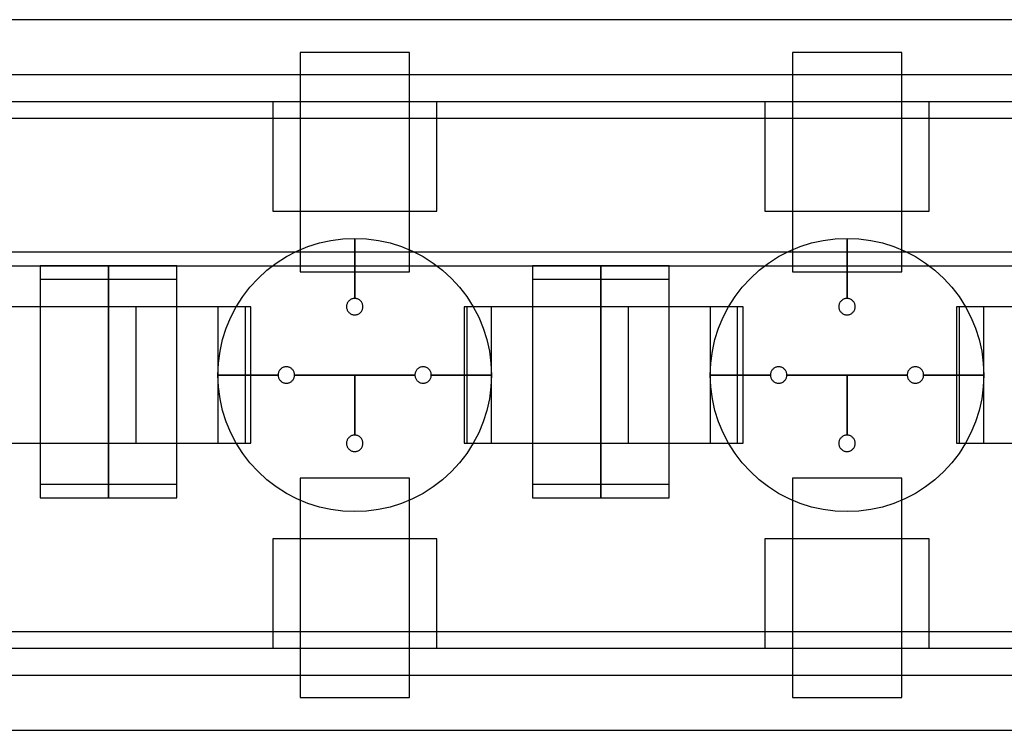
# Model space of a CAD drawing. Extents: x -29.6 to 28.4, y 10.1 to 26.
# Drawn here: x 14.5 to 16.3, y 21 to 22.3 of the extents above; entities that cross this region are included whole.
import ezdxf

# ---------------------------------------------------------------- set-up
doc = ezdxf.new("R2010")
doc.units = 0
for name, color, linetype in [('L1', 2, 'CONTINUOUS'), ('L2', 3, 'CONTINUOUS'), ('Layer_3', 4, 'CONTINUOUS')]:
    doc.layers.add(name, color=color, linetype=linetype)

msp = doc.modelspace()

# ---------------------------------------------------------------- linework, layer by layer
at = {"layer": 'L1', "linetype": 'CONTINUOUS'}
for points in [[(15.025, 21.799), (15.225, 21.799), (15.225, 22.2), (15.025, 22.2), (15.025, 21.799)], [(15.925, 21.799), (16.125, 21.799), (16.125, 22.2), (15.925, 22.2), (15.925, 21.799)], [(14.425, 21.485), (14.675, 21.485), (14.675, 21.735), (14.425, 21.735), (14.425, 21.485)], [(14.675, 21.485), (14.925, 21.485), (14.925, 21.735), (14.675, 21.735), (14.675, 21.485)], [(14.725, 21.485), (14.925, 21.485), (14.925, 21.735), (14.725, 21.735), (14.725, 21.485)], [(14.725, 21.485), (14.925, 21.485), (14.925, 21.735), (14.725, 21.735), (14.725, 21.485)], [(15.325, 21.485), (15.575, 21.485), (15.575, 21.735), (15.325, 21.735), (15.325, 21.485)], [(15.575, 21.485), (15.825, 21.485), (15.825, 21.735), (15.575, 21.735), (15.575, 21.485)], [(15.625, 21.485), (15.825, 21.485), (15.825, 21.735), (15.625, 21.735), (15.625, 21.485)], [(15.625, 21.485), (15.825, 21.485), (15.825, 21.735), (15.625, 21.735), (15.625, 21.485)], [(16.225, 21.485), (16.475, 21.485), (16.475, 21.735), (16.225, 21.735), (16.225, 21.485)], [(15.025, 21.02), (15.225, 21.02), (15.225, 21.421), (15.025, 21.421), (15.025, 21.02)], [(15.925, 21.02), (16.125, 21.02), (16.125, 21.421), (15.925, 21.421), (15.925, 21.02)]]:
    msp.add_lwpolyline(points, close=True, dxfattribs=at)
at = {"layer": 'L2', "linetype": 'CONTINUOUS'}
for points in [[(13.438, 22.08), (17.68, 22.08), (17.68, 22.11), (13.438, 22.11), (13.438, 22.08)], [(14.975, 21.91), (15.275, 21.91), (15.275, 22.11), (14.975, 22.11), (14.975, 21.91)], [(15.875, 21.91), (16.175, 21.91), (16.175, 22.11), (15.875, 22.11), (15.875, 21.91)], [(12.75, 21.81), (17.5, 21.81), (17.5, 21.835), (12.75, 21.835), (12.75, 21.81)], [(14.55, 21.41), (14.675, 21.41), (14.675, 21.81), (14.55, 21.81), (14.55, 21.41)], [(14.55, 21.41), (14.675, 21.41), (14.675, 21.81), (14.55, 21.81), (14.55, 21.41)], [(14.55, 21.41), (14.675, 21.41), (14.675, 21.81), (14.55, 21.81), (14.55, 21.41)], [(14.55, 21.41), (14.675, 21.41), (14.675, 21.81), (14.55, 21.81), (14.55, 21.41)], [(14.675, 21.41), (14.8, 21.41), (14.8, 21.81), (14.675, 21.81), (14.675, 21.41)], [(14.675, 21.41), (14.8, 21.41), (14.8, 21.81), (14.675, 21.81), (14.675, 21.41)], [(15.45, 21.41), (15.575, 21.41), (15.575, 21.81), (15.45, 21.81), (15.45, 21.41)], [(15.45, 21.41), (15.575, 21.41), (15.575, 21.81), (15.45, 21.81), (15.45, 21.41)], [(15.45, 21.41), (15.575, 21.41), (15.575, 21.81), (15.45, 21.81), (15.45, 21.41)], [(15.45, 21.41), (15.575, 21.41), (15.575, 21.81), (15.45, 21.81), (15.45, 21.41)], [(15.575, 21.41), (15.7, 21.41), (15.7, 21.81), (15.575, 21.81), (15.575, 21.41)], [(15.575, 21.41), (15.7, 21.41), (15.7, 21.81), (15.575, 21.81), (15.575, 21.41)], [(14.55, 21.385), (14.675, 21.385), (14.675, 21.785), (14.55, 21.785), (14.55, 21.385)], [(14.55, 21.385), (14.675, 21.385), (14.675, 21.785), (14.55, 21.785), (14.55, 21.385)], [(14.55, 21.385), (14.675, 21.385), (14.675, 21.785), (14.55, 21.785), (14.55, 21.385)], [(14.55, 21.385), (14.675, 21.385), (14.675, 21.785), (14.55, 21.785), (14.55, 21.385)], [(14.675, 21.385), (14.8, 21.385), (14.8, 21.785), (14.675, 21.785), (14.675, 21.385)], [(14.675, 21.385), (14.8, 21.385), (14.8, 21.785), (14.675, 21.785), (14.675, 21.385)], [(15.45, 21.385), (15.575, 21.385), (15.575, 21.785), (15.45, 21.785), (15.45, 21.385)], [(15.45, 21.385), (15.575, 21.385), (15.575, 21.785), (15.45, 21.785), (15.45, 21.385)], [(15.45, 21.385), (15.575, 21.385), (15.575, 21.785), (15.45, 21.785), (15.45, 21.385)], [(15.45, 21.385), (15.575, 21.385), (15.575, 21.785), (15.45, 21.785), (15.45, 21.385)], [(15.575, 21.385), (15.7, 21.385), (15.7, 21.785), (15.575, 21.785), (15.575, 21.385)], [(15.575, 21.385), (15.7, 21.385), (15.7, 21.785), (15.575, 21.785), (15.575, 21.385)], [(14.975, 21.11), (15.275, 21.11), (15.275, 21.31), (14.975, 21.31), (14.975, 21.11)], [(15.875, 21.11), (16.175, 21.11), (16.175, 21.31), (15.875, 21.31), (15.875, 21.11)], [(13.437, 21.11), (17.68, 21.11), (17.68, 21.14), (13.437, 21.14), (13.437, 21.11)]]:
    msp.add_lwpolyline(points, close=True, dxfattribs=at)
at = {"layer": 'Layer_3', "linetype": 'CONTINUOUS'}
for points in [[(12.575, 22.16), (17.79, 22.16), (17.79, 22.26), (12.575, 22.26), (12.575, 22.16)], [(15.125, 21.75), (15.125, 21.86), (15.146789, 21.859049), (15.168412, 21.856202), (15.189705, 21.851481), (15.210505, 21.844923), (15.230655, 21.836577), (15.25, 21.826506), (15.268394, 21.814788), (15.285697, 21.801511), (15.301777, 21.786777), (15.316511, 21.770697), (15.329788, 21.753394), (15.341506, 21.735), (15.351577, 21.715655), (15.359923, 21.695505), (15.366481, 21.674705), (15.371202, 21.653412), (15.374049, 21.631789), (15.375, 21.61), (15.265, 21.61), (15.264943, 21.611307), (15.264772, 21.612605), (15.264489, 21.613882), (15.264095, 21.61513), (15.263595, 21.616339), (15.26299, 21.6175), (15.262287, 21.618604), (15.261491, 21.619642), (15.260607, 21.620607), (15.259642, 21.621491), (15.258604, 21.622287), (15.2575, 21.62299), (15.256339, 21.623595), (15.25513, 21.624095), (15.253882, 21.624489), (15.252605, 21.624772), (15.251307, 21.624943), (15.25, 21.625), (15.248693, 21.624943), (15.247395, 21.624772), (15.246118, 21.624489), (15.24487, 21.624095), (15.243661, 21.623595), (15.2425, 21.62299), (15.241396, 21.622287), (15.240358, 21.621491), (15.239393, 21.620607), (15.238509, 21.619642), (15.237713, 21.618604), (15.23701, 21.6175), (15.236405, 21.616339), (15.235905, 21.61513), (15.235511, 21.613882), (15.235228, 21.612605), (15.235057, 21.611307), (15.235, 21.61), (15.125, 21.61), (15.015, 21.61), (15.014943, 21.611307), (15.014772, 21.612605), (15.014489, 21.613882), (15.014095, 21.61513), (15.013595, 21.616339), (15.01299, 21.6175), (15.012287, 21.618604), (15.011491, 21.619642), (15.010607, 21.620607), (15.009642, 21.621491), (15.008604, 21.622287), (15.0075, 21.62299), (15.006339, 21.623595), (15.00513, 21.624095), (15.003882, 21.624489), (15.002605, 21.624772), (15.001307, 21.624943), (15, 21.625), (14.998693, 21.624943), (14.997395, 21.624772), (14.996118, 21.624489), (14.99487, 21.624095), (14.993661, 21.623595), (14.9925, 21.62299), (14.991396, 21.622287), (14.990358, 21.621491), (14.989393, 21.620607), (14.988509, 21.619642), (14.987713, 21.618604), (14.98701, 21.6175), (14.986405, 21.616339), (14.985905, 21.61513), (14.985511, 21.613882), (14.985228, 21.612605), (14.985057, 21.611307), (14.985, 21.61), (14.875, 21.61), (14.875951, 21.631789), (14.878798, 21.653412), (14.883519, 21.674705), (14.890077, 21.695505), (14.898423, 21.715655), (14.908494, 21.735), (14.920212, 21.753394), (14.933489, 21.770697), (14.948223, 21.786777), (14.964303, 21.801511), (14.981606, 21.814788), (15, 21.826506), (15.019345, 21.836577), (15.039495, 21.844923), (15.060295, 21.851481), (15.081588, 21.856202), (15.103211, 21.859049), (15.125, 21.86), (15.125, 21.75), (15.123693, 21.749943), (15.122395, 21.749772), (15.121118, 21.749489), (15.11987, 21.749095), (15.118661, 21.748595), (15.1175, 21.74799), (15.116396, 21.747287), (15.115358, 21.746491), (15.114393, 21.745607), (15.113509, 21.744642), (15.112713, 21.743604), (15.11201, 21.7425), (15.111405, 21.741339), (15.110905, 21.74013), (15.110511, 21.738882), (15.110228, 21.737605), (15.110057, 21.736307), (15.11, 21.735), (15.110057, 21.733693), (15.110228, 21.732395), (15.110511, 21.731118), (15.110905, 21.72987), (15.111405, 21.728661), (15.11201, 21.7275), (15.112713, 21.726396), (15.113509, 21.725358), (15.114393, 21.724393), (15.115358, 21.723509), (15.116396, 21.722713), (15.1175, 21.72201), (15.118661, 21.721405), (15.11987, 21.720905), (15.121118, 21.720511), (15.122395, 21.720228), (15.123693, 21.720057), (15.125, 21.72), (15.126307, 21.720057), (15.127605, 21.720228), (15.128882, 21.720511), (15.13013, 21.720905), (15.131339, 21.721405), (15.1325, 21.72201), (15.133604, 21.722713), (15.134642, 21.723509), (15.135607, 21.724393), (15.136491, 21.725358), (15.137287, 21.726396), (15.13799, 21.7275), (15.138595, 21.728661), (15.139095, 21.72987), (15.139489, 21.731118), (15.139772, 21.732395), (15.139943, 21.733693), (15.14, 21.735), (15.139943, 21.736307), (15.139772, 21.737605), (15.139489, 21.738882), (15.139095, 21.74013), (15.138595, 21.741339), (15.13799, 21.7425), (15.137287, 21.743604), (15.136491, 21.744642), (15.135607, 21.745607), (15.134642, 21.746491), (15.133604, 21.747287), (15.1325, 21.74799), (15.131339, 21.748595), (15.13013, 21.749095), (15.128882, 21.749489), (15.127605, 21.749772), (15.126307, 21.749943), (15.125, 21.75)], [(15.125, 21.75), (15.125, 21.86), (15.146789, 21.859049), (15.168412, 21.856202), (15.189705, 21.851481), (15.210505, 21.844923), (15.230655, 21.836577), (15.25, 21.826506), (15.268394, 21.814788), (15.285697, 21.801511), (15.301777, 21.786777), (15.316511, 21.770697), (15.329788, 21.753394), (15.341506, 21.735), (15.351577, 21.715655), (15.359923, 21.695505), (15.366481, 21.674705), (15.371202, 21.653412), (15.374049, 21.631789), (15.375, 21.61), (15.265, 21.61), (15.264943, 21.611307), (15.264772, 21.612605), (15.264489, 21.613882), (15.264095, 21.61513), (15.263595, 21.616339), (15.26299, 21.6175), (15.262287, 21.618604), (15.261491, 21.619642), (15.260607, 21.620607), (15.259642, 21.621491), (15.258604, 21.622287), (15.2575, 21.62299), (15.256339, 21.623595), (15.25513, 21.624095), (15.253882, 21.624489), (15.252605, 21.624772), (15.251307, 21.624943), (15.25, 21.625), (15.248693, 21.624943), (15.247395, 21.624772), (15.246118, 21.624489), (15.24487, 21.624095), (15.243661, 21.623595), (15.2425, 21.62299), (15.241396, 21.622287), (15.240358, 21.621491), (15.239393, 21.620607), (15.238509, 21.619642), (15.237713, 21.618604), (15.23701, 21.6175), (15.236405, 21.616339), (15.235905, 21.61513), (15.235511, 21.613882), (15.235228, 21.612605), (15.235057, 21.611307), (15.235, 21.61), (15.125, 21.61), (15.015, 21.61), (15.014943, 21.611307), (15.014772, 21.612605), (15.014489, 21.613882), (15.014095, 21.61513), (15.013595, 21.616339), (15.01299, 21.6175), (15.012287, 21.618604), (15.011491, 21.619642), (15.010607, 21.620607), (15.009642, 21.621491), (15.008604, 21.622287), (15.0075, 21.62299), (15.006339, 21.623595), (15.00513, 21.624095), (15.003882, 21.624489), (15.002605, 21.624772), (15.001307, 21.624943), (15, 21.625), (14.998693, 21.624943), (14.997395, 21.624772), (14.996118, 21.624489), (14.99487, 21.624095), (14.993661, 21.623595), (14.9925, 21.62299), (14.991396, 21.622287), (14.990358, 21.621491), (14.989393, 21.620607), (14.988509, 21.619642), (14.987713, 21.618604), (14.98701, 21.6175), (14.986405, 21.616339), (14.985905, 21.61513), (14.985511, 21.613882), (14.985228, 21.612605), (14.985057, 21.611307), (14.985, 21.61), (14.875, 21.61), (14.875951, 21.631789), (14.878798, 21.653412), (14.883519, 21.674705), (14.890077, 21.695505), (14.898423, 21.715655), (14.908494, 21.735), (14.920212, 21.753394), (14.933489, 21.770697), (14.948223, 21.786777), (14.964303, 21.801511), (14.981606, 21.814788), (15, 21.826506), (15.019345, 21.836577), (15.039495, 21.844923), (15.060295, 21.851481), (15.081588, 21.856202), (15.103211, 21.859049), (15.125, 21.86), (15.125, 21.75), (15.123693, 21.749943), (15.122395, 21.749772), (15.121118, 21.749489), (15.11987, 21.749095), (15.118661, 21.748595), (15.1175, 21.74799), (15.116396, 21.747287), (15.115358, 21.746491), (15.114393, 21.745607), (15.113509, 21.744642), (15.112713, 21.743604), (15.11201, 21.7425), (15.111405, 21.741339), (15.110905, 21.74013), (15.110511, 21.738882), (15.110228, 21.737605), (15.110057, 21.736307), (15.11, 21.735), (15.110057, 21.733693), (15.110228, 21.732395), (15.110511, 21.731118), (15.110905, 21.72987), (15.111405, 21.728661), (15.11201, 21.7275), (15.112713, 21.726396), (15.113509, 21.725358), (15.114393, 21.724393), (15.115358, 21.723509), (15.116396, 21.722713), (15.1175, 21.72201), (15.118661, 21.721405), (15.11987, 21.720905), (15.121118, 21.720511), (15.122395, 21.720228), (15.123693, 21.720057), (15.125, 21.72), (15.126307, 21.720057), (15.127605, 21.720228), (15.128882, 21.720511), (15.13013, 21.720905), (15.131339, 21.721405), (15.1325, 21.72201), (15.133604, 21.722713), (15.134642, 21.723509), (15.135607, 21.724393), (15.136491, 21.725358), (15.137287, 21.726396), (15.13799, 21.7275), (15.138595, 21.728661), (15.139095, 21.72987), (15.139489, 21.731118), (15.139772, 21.732395), (15.139943, 21.733693), (15.14, 21.735), (15.139943, 21.736307), (15.139772, 21.737605), (15.139489, 21.738882), (15.139095, 21.74013), (15.138595, 21.741339), (15.13799, 21.7425), (15.137287, 21.743604), (15.136491, 21.744642), (15.135607, 21.745607), (15.134642, 21.746491), (15.133604, 21.747287), (15.1325, 21.74799), (15.131339, 21.748595), (15.13013, 21.749095), (15.128882, 21.749489), (15.127605, 21.749772), (15.126307, 21.749943), (15.125, 21.75)], [(16.025, 21.75), (16.025, 21.86), (16.046789, 21.859049), (16.068412, 21.856202), (16.089705, 21.851481), (16.110505, 21.844923), (16.130655, 21.836577), (16.15, 21.826506), (16.168394, 21.814788), (16.185697, 21.801511), (16.201777, 21.786777), (16.216511, 21.770697), (16.229788, 21.753394), (16.241506, 21.735), (16.251577, 21.715655), (16.259923, 21.695505), (16.266481, 21.674705), (16.271202, 21.653412), (16.274049, 21.631789), (16.275, 21.61), (16.165, 21.61), (16.164943, 21.611307), (16.164772, 21.612605), (16.164489, 21.613882), (16.164095, 21.61513), (16.163595, 21.616339), (16.16299, 21.6175), (16.162287, 21.618604), (16.161491, 21.619642), (16.160607, 21.620607), (16.159642, 21.621491), (16.158604, 21.622287), (16.1575, 21.62299), (16.156339, 21.623595), (16.15513, 21.624095), (16.153882, 21.624489), (16.152605, 21.624772), (16.151307, 21.624943), (16.15, 21.625), (16.148693, 21.624943), (16.147395, 21.624772), (16.146118, 21.624489), (16.14487, 21.624095), (16.143661, 21.623595), (16.1425, 21.62299), (16.141396, 21.622287), (16.140358, 21.621491), (16.139393, 21.620607), (16.138509, 21.619642), (16.137713, 21.618604), (16.13701, 21.6175), (16.136405, 21.616339), (16.135905, 21.61513), (16.135511, 21.613882), (16.135228, 21.612605), (16.135057, 21.611307), (16.135, 21.61), (16.025, 21.61), (15.915, 21.61), (15.914943, 21.611307), (15.914772, 21.612605), (15.914489, 21.613882), (15.914095, 21.61513), (15.913595, 21.616339), (15.91299, 21.6175), (15.912287, 21.618604), (15.911491, 21.619642), (15.910607, 21.620607), (15.909642, 21.621491), (15.908604, 21.622287), (15.9075, 21.62299), (15.906339, 21.623595), (15.90513, 21.624095), (15.903882, 21.624489), (15.902605, 21.624772), (15.901307, 21.624943), (15.9, 21.625), (15.898693, 21.624943), (15.897395, 21.624772), (15.896118, 21.624489), (15.89487, 21.624095), (15.893661, 21.623595), (15.8925, 21.62299), (15.891396, 21.622287), (15.890358, 21.621491), (15.889393, 21.620607), (15.888509, 21.619642), (15.887713, 21.618604), (15.88701, 21.6175), (15.886405, 21.616339), (15.885905, 21.61513), (15.885511, 21.613882), (15.885228, 21.612605), (15.885057, 21.611307), (15.885, 21.61), (15.775, 21.61), (15.775951, 21.631789), (15.778798, 21.653412), (15.783519, 21.674705), (15.790077, 21.695505), (15.798423, 21.715655), (15.808494, 21.735), (15.820212, 21.753394), (15.833489, 21.770697), (15.848223, 21.786777), (15.864303, 21.801511), (15.881606, 21.814788), (15.9, 21.826506), (15.919345, 21.836577), (15.939495, 21.844923), (15.960295, 21.851481), (15.981588, 21.856202), (16.003211, 21.859049), (16.025, 21.86), (16.025, 21.75), (16.023693, 21.749943), (16.022395, 21.749772), (16.021118, 21.749489), (16.01987, 21.749095), (16.018661, 21.748595), (16.0175, 21.74799), (16.016396, 21.747287), (16.015358, 21.746491), (16.014393, 21.745607), (16.013509, 21.744642), (16.012713, 21.743604), (16.01201, 21.7425), (16.011405, 21.741339), (16.010905, 21.74013), (16.010511, 21.738882), (16.010228, 21.737605), (16.010057, 21.736307), (16.01, 21.735), (16.010057, 21.733693), (16.010228, 21.732395), (16.010511, 21.731118), (16.010905, 21.72987), (16.011405, 21.728661), (16.01201, 21.7275), (16.012713, 21.726396), (16.013509, 21.725358), (16.014393, 21.724393), (16.015358, 21.723509), (16.016396, 21.722713), (16.0175, 21.72201), (16.018661, 21.721405), (16.01987, 21.720905), (16.021118, 21.720511), (16.022395, 21.720228), (16.023693, 21.720057), (16.025, 21.72), (16.026307, 21.720057), (16.027605, 21.720228), (16.028882, 21.720511), (16.03013, 21.720905), (16.031339, 21.721405), (16.0325, 21.72201), (16.033604, 21.722713), (16.034642, 21.723509), (16.035607, 21.724393), (16.036491, 21.725358), (16.037287, 21.726396), (16.03799, 21.7275), (16.038595, 21.728661), (16.039095, 21.72987), (16.039489, 21.731118), (16.039772, 21.732395), (16.039943, 21.733693), (16.04, 21.735), (16.039943, 21.736307), (16.039772, 21.737605), (16.039489, 21.738882), (16.039095, 21.74013), (16.038595, 21.741339), (16.03799, 21.7425), (16.037287, 21.743604), (16.036491, 21.744642), (16.035607, 21.745607), (16.034642, 21.746491), (16.033604, 21.747287), (16.0325, 21.74799), (16.031339, 21.748595), (16.03013, 21.749095), (16.028882, 21.749489), (16.027605, 21.749772), (16.026307, 21.749943), (16.025, 21.75)], [(16.025, 21.75), (16.025, 21.86), (16.046789, 21.859049), (16.068412, 21.856202), (16.089705, 21.851481), (16.110505, 21.844923), (16.130655, 21.836577), (16.15, 21.826506), (16.168394, 21.814788), (16.185697, 21.801511), (16.201777, 21.786777), (16.216511, 21.770697), (16.229788, 21.753394), (16.241506, 21.735), (16.251577, 21.715655), (16.259923, 21.695505), (16.266481, 21.674705), (16.271202, 21.653412), (16.274049, 21.631789), (16.275, 21.61), (16.165, 21.61), (16.164943, 21.611307), (16.164772, 21.612605), (16.164489, 21.613882), (16.164095, 21.61513), (16.163595, 21.616339), (16.16299, 21.6175), (16.162287, 21.618604), (16.161491, 21.619642), (16.160607, 21.620607), (16.159642, 21.621491), (16.158604, 21.622287), (16.1575, 21.62299), (16.156339, 21.623595), (16.15513, 21.624095), (16.153882, 21.624489), (16.152605, 21.624772), (16.151307, 21.624943), (16.15, 21.625), (16.148693, 21.624943), (16.147395, 21.624772), (16.146118, 21.624489), (16.14487, 21.624095), (16.143661, 21.623595), (16.1425, 21.62299), (16.141396, 21.622287), (16.140358, 21.621491), (16.139393, 21.620607), (16.138509, 21.619642), (16.137713, 21.618604), (16.13701, 21.6175), (16.136405, 21.616339), (16.135905, 21.61513), (16.135511, 21.613882), (16.135228, 21.612605), (16.135057, 21.611307), (16.135, 21.61), (16.025, 21.61), (15.915, 21.61), (15.914943, 21.611307), (15.914772, 21.612605), (15.914489, 21.613882), (15.914095, 21.61513), (15.913595, 21.616339), (15.91299, 21.6175), (15.912287, 21.618604), (15.911491, 21.619642), (15.910607, 21.620607), (15.909642, 21.621491), (15.908604, 21.622287), (15.9075, 21.62299), (15.906339, 21.623595), (15.90513, 21.624095), (15.903882, 21.624489), (15.902605, 21.624772), (15.901307, 21.624943), (15.9, 21.625), (15.898693, 21.624943), (15.897395, 21.624772), (15.896118, 21.624489), (15.89487, 21.624095), (15.893661, 21.623595), (15.8925, 21.62299), (15.891396, 21.622287), (15.890358, 21.621491), (15.889393, 21.620607), (15.888509, 21.619642), (15.887713, 21.618604), (15.88701, 21.6175), (15.886405, 21.616339), (15.885905, 21.61513), (15.885511, 21.613882), (15.885228, 21.612605), (15.885057, 21.611307), (15.885, 21.61), (15.775, 21.61), (15.775951, 21.631789), (15.778798, 21.653412), (15.783519, 21.674705), (15.790077, 21.695505), (15.798423, 21.715655), (15.808494, 21.735), (15.820212, 21.753394), (15.833489, 21.770697), (15.848223, 21.786777), (15.864303, 21.801511), (15.881606, 21.814788), (15.9, 21.826506), (15.919345, 21.836577), (15.939495, 21.844923), (15.960295, 21.851481), (15.981588, 21.856202), (16.003211, 21.859049), (16.025, 21.86), (16.025, 21.75), (16.023693, 21.749943), (16.022395, 21.749772), (16.021118, 21.749489), (16.01987, 21.749095), (16.018661, 21.748595), (16.0175, 21.74799), (16.016396, 21.747287), (16.015358, 21.746491), (16.014393, 21.745607), (16.013509, 21.744642), (16.012713, 21.743604), (16.01201, 21.7425), (16.011405, 21.741339), (16.010905, 21.74013), (16.010511, 21.738882), (16.010228, 21.737605), (16.010057, 21.736307), (16.01, 21.735), (16.010057, 21.733693), (16.010228, 21.732395), (16.010511, 21.731118), (16.010905, 21.72987), (16.011405, 21.728661), (16.01201, 21.7275), (16.012713, 21.726396), (16.013509, 21.725358), (16.014393, 21.724393), (16.015358, 21.723509), (16.016396, 21.722713), (16.0175, 21.72201), (16.018661, 21.721405), (16.01987, 21.720905), (16.021118, 21.720511), (16.022395, 21.720228), (16.023693, 21.720057), (16.025, 21.72), (16.026307, 21.720057), (16.027605, 21.720228), (16.028882, 21.720511), (16.03013, 21.720905), (16.031339, 21.721405), (16.0325, 21.72201), (16.033604, 21.722713), (16.034642, 21.723509), (16.035607, 21.724393), (16.036491, 21.725358), (16.037287, 21.726396), (16.03799, 21.7275), (16.038595, 21.728661), (16.039095, 21.72987), (16.039489, 21.731118), (16.039772, 21.732395), (16.039943, 21.733693), (16.04, 21.735), (16.039943, 21.736307), (16.039772, 21.737605), (16.039489, 21.738882), (16.039095, 21.74013), (16.038595, 21.741339), (16.03799, 21.7425), (16.037287, 21.743604), (16.036491, 21.744642), (16.035607, 21.745607), (16.034642, 21.746491), (16.033604, 21.747287), (16.0325, 21.74799), (16.031339, 21.748595), (16.03013, 21.749095), (16.028882, 21.749489), (16.027605, 21.749772), (16.026307, 21.749943), (16.025, 21.75)], [(14.875, 21.485), (14.935, 21.485), (14.935, 21.735), (14.875, 21.735), (14.875, 21.485)], [(14.875, 21.485), (14.935, 21.485), (14.935, 21.735), (14.875, 21.735), (14.875, 21.485)], [(15.33, 21.485), (15.375, 21.485), (15.375, 21.735), (15.33, 21.735), (15.33, 21.485)], [(15.33, 21.485), (15.375, 21.485), (15.375, 21.735), (15.33, 21.735), (15.33, 21.485)], [(15.775, 21.485), (15.835, 21.485), (15.835, 21.735), (15.775, 21.735), (15.775, 21.485)], [(15.775, 21.485), (15.835, 21.485), (15.835, 21.735), (15.775, 21.735), (15.775, 21.485)], [(16.23, 21.485), (16.275, 21.485), (16.275, 21.735), (16.23, 21.735), (16.23, 21.485)], [(16.23, 21.485), (16.275, 21.485), (16.275, 21.735), (16.23, 21.735), (16.23, 21.485)], [(15.375, 21.61), (15.374049, 21.588211), (15.371202, 21.566588), (15.366481, 21.545295), (15.359923, 21.524495), (15.351577, 21.504345), (15.341506, 21.485), (15.329788, 21.466606), (15.316511, 21.449303), (15.301777, 21.433223), (15.285697, 21.418489), (15.268394, 21.405212), (15.25, 21.393494), (15.230655, 21.383423), (15.210505, 21.375077), (15.189705, 21.368519), (15.168412, 21.363798), (15.146789, 21.360951), (15.125, 21.36), (15.103211, 21.360951), (15.081588, 21.363798), (15.060295, 21.368519), (15.039495, 21.375077), (15.019345, 21.383423), (15, 21.393494), (14.981606, 21.405212), (14.964303, 21.418489), (14.948223, 21.433223), (14.933489, 21.449303), (14.920212, 21.466606), (14.908494, 21.485), (14.898423, 21.504345), (14.890077, 21.524495), (14.883519, 21.545295), (14.878798, 21.566588), (14.875951, 21.588211), (14.875, 21.61), (14.985, 21.61), (14.985057, 21.608693), (14.985228, 21.607395), (14.985511, 21.606118), (14.985905, 21.60487), (14.986405, 21.603661), (14.98701, 21.6025), (14.987713, 21.601396), (14.988509, 21.600358), (14.989393, 21.599393), (14.990358, 21.598509), (14.991396, 21.597713), (14.9925, 21.59701), (14.993661, 21.596405), (14.99487, 21.595905), (14.996118, 21.595511), (14.997395, 21.595228), (14.998693, 21.595057), (15, 21.595), (15.001307, 21.595057), (15.002605, 21.595228), (15.003882, 21.595511), (15.00513, 21.595905), (15.006339, 21.596405), (15.0075, 21.59701), (15.008604, 21.597713), (15.009642, 21.598509), (15.010607, 21.599393), (15.011491, 21.600358), (15.012287, 21.601396), (15.01299, 21.6025), (15.013595, 21.603661), (15.014095, 21.60487), (15.014489, 21.606118), (15.014772, 21.607395), (15.014943, 21.608693), (15.015, 21.61), (15.125, 21.61), (15.125, 21.5), (15.123693, 21.499943), (15.122395, 21.499772), (15.121118, 21.499489), (15.11987, 21.499095), (15.118661, 21.498595), (15.1175, 21.49799), (15.116396, 21.497287), (15.115358, 21.496491), (15.114393, 21.495607), (15.113509, 21.494642), (15.112713, 21.493604), (15.11201, 21.4925), (15.111405, 21.491339), (15.110905, 21.49013), (15.110511, 21.488882), (15.110228, 21.487605), (15.110057, 21.486307), (15.11, 21.485), (15.110057, 21.483693), (15.110228, 21.482395), (15.110511, 21.481118), (15.110905, 21.47987), (15.111405, 21.478661), (15.11201, 21.4775), (15.112713, 21.476396), (15.113509, 21.475358), (15.114393, 21.474393), (15.115358, 21.473509), (15.116396, 21.472713), (15.1175, 21.47201), (15.118661, 21.471405), (15.11987, 21.470905), (15.121118, 21.470511), (15.122395, 21.470228), (15.123693, 21.470057), (15.125, 21.47), (15.126307, 21.470057), (15.127605, 21.470228), (15.128882, 21.470511), (15.13013, 21.470905), (15.131339, 21.471405), (15.1325, 21.47201), (15.133604, 21.472713), (15.134642, 21.473509), (15.135607, 21.474393), (15.136491, 21.475358), (15.137287, 21.476396), (15.13799, 21.4775), (15.138595, 21.478661), (15.139095, 21.47987), (15.139489, 21.481118), (15.139772, 21.482395), (15.139943, 21.483693), (15.14, 21.485), (15.139943, 21.486307), (15.139772, 21.487605), (15.139489, 21.488882), (15.139095, 21.49013), (15.138595, 21.491339), (15.13799, 21.4925), (15.137287, 21.493604), (15.136491, 21.494642), (15.135607, 21.495607), (15.134642, 21.496491), (15.133604, 21.497287), (15.1325, 21.49799), (15.131339, 21.498595), (15.13013, 21.499095), (15.128882, 21.499489), (15.127605, 21.499772), (15.126307, 21.499943), (15.125, 21.5), (15.125, 21.61), (15.235, 21.61), (15.235057, 21.608693), (15.235228, 21.607395), (15.235511, 21.606118), (15.235905, 21.60487), (15.236405, 21.603661), (15.23701, 21.6025), (15.237713, 21.601396), (15.238509, 21.600358), (15.239393, 21.599393), (15.240358, 21.598509), (15.241396, 21.597713), (15.2425, 21.59701), (15.243661, 21.596405), (15.24487, 21.595905), (15.246118, 21.595511), (15.247395, 21.595228), (15.248693, 21.595057), (15.25, 21.595), (15.251307, 21.595057), (15.252605, 21.595228), (15.253882, 21.595511), (15.25513, 21.595905), (15.256339, 21.596405), (15.2575, 21.59701), (15.258604, 21.597713), (15.259642, 21.598509), (15.260607, 21.599393), (15.261491, 21.600358), (15.262287, 21.601396), (15.26299, 21.6025), (15.263595, 21.603661), (15.264095, 21.60487), (15.264489, 21.606118), (15.264772, 21.607395), (15.264943, 21.608693), (15.265, 21.61), (15.375, 21.61)], [(15.375, 21.61), (15.374049, 21.588211), (15.371202, 21.566588), (15.366481, 21.545295), (15.359923, 21.524495), (15.351577, 21.504345), (15.341506, 21.485), (15.329788, 21.466606), (15.316511, 21.449303), (15.301777, 21.433223), (15.285697, 21.418489), (15.268394, 21.405212), (15.25, 21.393494), (15.230655, 21.383423), (15.210505, 21.375077), (15.189705, 21.368519), (15.168412, 21.363798), (15.146789, 21.360951), (15.125, 21.36), (15.103211, 21.360951), (15.081588, 21.363798), (15.060295, 21.368519), (15.039495, 21.375077), (15.019345, 21.383423), (15, 21.393494), (14.981606, 21.405212), (14.964303, 21.418489), (14.948223, 21.433223), (14.933489, 21.449303), (14.920212, 21.466606), (14.908494, 21.485), (14.898423, 21.504345), (14.890077, 21.524495), (14.883519, 21.545295), (14.878798, 21.566588), (14.875951, 21.588211), (14.875, 21.61), (14.985, 21.61), (14.985057, 21.608693), (14.985228, 21.607395), (14.985511, 21.606118), (14.985905, 21.60487), (14.986405, 21.603661), (14.98701, 21.6025), (14.987713, 21.601396), (14.988509, 21.600358), (14.989393, 21.599393), (14.990358, 21.598509), (14.991396, 21.597713), (14.9925, 21.59701), (14.993661, 21.596405), (14.99487, 21.595905), (14.996118, 21.595511), (14.997395, 21.595228), (14.998693, 21.595057), (15, 21.595), (15.001307, 21.595057), (15.002605, 21.595228), (15.003882, 21.595511), (15.00513, 21.595905), (15.006339, 21.596405), (15.0075, 21.59701), (15.008604, 21.597713), (15.009642, 21.598509), (15.010607, 21.599393), (15.011491, 21.600358), (15.012287, 21.601396), (15.01299, 21.6025), (15.013595, 21.603661), (15.014095, 21.60487), (15.014489, 21.606118), (15.014772, 21.607395), (15.014943, 21.608693), (15.015, 21.61), (15.125, 21.61), (15.125, 21.5), (15.123693, 21.499943), (15.122395, 21.499772), (15.121118, 21.499489), (15.11987, 21.499095), (15.118661, 21.498595), (15.1175, 21.49799), (15.116396, 21.497287), (15.115358, 21.496491), (15.114393, 21.495607), (15.113509, 21.494642), (15.112713, 21.493604), (15.11201, 21.4925), (15.111405, 21.491339), (15.110905, 21.49013), (15.110511, 21.488882), (15.110228, 21.487605), (15.110057, 21.486307), (15.11, 21.485), (15.110057, 21.483693), (15.110228, 21.482395), (15.110511, 21.481118), (15.110905, 21.47987), (15.111405, 21.478661), (15.11201, 21.4775), (15.112713, 21.476396), (15.113509, 21.475358), (15.114393, 21.474393), (15.115358, 21.473509), (15.116396, 21.472713), (15.1175, 21.47201), (15.118661, 21.471405), (15.11987, 21.470905), (15.121118, 21.470511), (15.122395, 21.470228), (15.123693, 21.470057), (15.125, 21.47), (15.126307, 21.470057), (15.127605, 21.470228), (15.128882, 21.470511), (15.13013, 21.470905), (15.131339, 21.471405), (15.1325, 21.47201), (15.133604, 21.472713), (15.134642, 21.473509), (15.135607, 21.474393), (15.136491, 21.475358), (15.137287, 21.476396), (15.13799, 21.4775), (15.138595, 21.478661), (15.139095, 21.47987), (15.139489, 21.481118), (15.139772, 21.482395), (15.139943, 21.483693), (15.14, 21.485), (15.139943, 21.486307), (15.139772, 21.487605), (15.139489, 21.488882), (15.139095, 21.49013), (15.138595, 21.491339), (15.13799, 21.4925), (15.137287, 21.493604), (15.136491, 21.494642), (15.135607, 21.495607), (15.134642, 21.496491), (15.133604, 21.497287), (15.1325, 21.49799), (15.131339, 21.498595), (15.13013, 21.499095), (15.128882, 21.499489), (15.127605, 21.499772), (15.126307, 21.499943), (15.125, 21.5), (15.125, 21.61), (15.235, 21.61), (15.235057, 21.608693), (15.235228, 21.607395), (15.235511, 21.606118), (15.235905, 21.60487), (15.236405, 21.603661), (15.23701, 21.6025), (15.237713, 21.601396), (15.238509, 21.600358), (15.239393, 21.599393), (15.240358, 21.598509), (15.241396, 21.597713), (15.2425, 21.59701), (15.243661, 21.596405), (15.24487, 21.595905), (15.246118, 21.595511), (15.247395, 21.595228), (15.248693, 21.595057), (15.25, 21.595), (15.251307, 21.595057), (15.252605, 21.595228), (15.253882, 21.595511), (15.25513, 21.595905), (15.256339, 21.596405), (15.2575, 21.59701), (15.258604, 21.597713), (15.259642, 21.598509), (15.260607, 21.599393), (15.261491, 21.600358), (15.262287, 21.601396), (15.26299, 21.6025), (15.263595, 21.603661), (15.264095, 21.60487), (15.264489, 21.606118), (15.264772, 21.607395), (15.264943, 21.608693), (15.265, 21.61), (15.375, 21.61)], [(16.275, 21.61), (16.274049, 21.588211), (16.271202, 21.566588), (16.266481, 21.545295), (16.259923, 21.524495), (16.251577, 21.504345), (16.241506, 21.485), (16.229788, 21.466606), (16.216511, 21.449303), (16.201777, 21.433223), (16.185697, 21.418489), (16.168394, 21.405212), (16.15, 21.393494), (16.130655, 21.383423), (16.110505, 21.375077), (16.089705, 21.368519), (16.068412, 21.363798), (16.046789, 21.360951), (16.025, 21.36), (16.003211, 21.360951), (15.981588, 21.363798), (15.960295, 21.368519), (15.939495, 21.375077), (15.919345, 21.383423), (15.9, 21.393494), (15.881606, 21.405212), (15.864303, 21.418489), (15.848223, 21.433223), (15.833489, 21.449303), (15.820212, 21.466606), (15.808494, 21.485), (15.798423, 21.504345), (15.790077, 21.524495), (15.783519, 21.545295), (15.778798, 21.566588), (15.775951, 21.588211), (15.775, 21.61), (15.885, 21.61), (15.885057, 21.608693), (15.885228, 21.607395), (15.885511, 21.606118), (15.885905, 21.60487), (15.886405, 21.603661), (15.88701, 21.6025), (15.887713, 21.601396), (15.888509, 21.600358), (15.889393, 21.599393), (15.890358, 21.598509), (15.891396, 21.597713), (15.8925, 21.59701), (15.893661, 21.596405), (15.89487, 21.595905), (15.896118, 21.595511), (15.897395, 21.595228), (15.898693, 21.595057), (15.9, 21.595), (15.901307, 21.595057), (15.902605, 21.595228), (15.903882, 21.595511), (15.90513, 21.595905), (15.906339, 21.596405), (15.9075, 21.59701), (15.908604, 21.597713), (15.909642, 21.598509), (15.910607, 21.599393), (15.911491, 21.600358), (15.912287, 21.601396), (15.91299, 21.6025), (15.913595, 21.603661), (15.914095, 21.60487), (15.914489, 21.606118), (15.914772, 21.607395), (15.914943, 21.608693), (15.915, 21.61), (16.025, 21.61), (16.025, 21.5), (16.023693, 21.499943), (16.022395, 21.499772), (16.021118, 21.499489), (16.01987, 21.499095), (16.018661, 21.498595), (16.0175, 21.49799), (16.016396, 21.497287), (16.015358, 21.496491), (16.014393, 21.495607), (16.013509, 21.494642), (16.012713, 21.493604), (16.01201, 21.4925), (16.011405, 21.491339), (16.010905, 21.49013), (16.010511, 21.488882), (16.010228, 21.487605), (16.010057, 21.486307), (16.01, 21.485), (16.010057, 21.483693), (16.010228, 21.482395), (16.010511, 21.481118), (16.010905, 21.47987), (16.011405, 21.478661), (16.01201, 21.4775), (16.012713, 21.476396), (16.013509, 21.475358), (16.014393, 21.474393), (16.015358, 21.473509), (16.016396, 21.472713), (16.0175, 21.47201), (16.018661, 21.471405), (16.01987, 21.470905), (16.021118, 21.470511), (16.022395, 21.470228), (16.023693, 21.470057), (16.025, 21.47), (16.026307, 21.470057), (16.027605, 21.470228), (16.028882, 21.470511), (16.03013, 21.470905), (16.031339, 21.471405), (16.0325, 21.47201), (16.033604, 21.472713), (16.034642, 21.473509), (16.035607, 21.474393), (16.036491, 21.475358), (16.037287, 21.476396), (16.03799, 21.4775), (16.038595, 21.478661), (16.039095, 21.47987), (16.039489, 21.481118), (16.039772, 21.482395), (16.039943, 21.483693), (16.04, 21.485), (16.039943, 21.486307), (16.039772, 21.487605), (16.039489, 21.488882), (16.039095, 21.49013), (16.038595, 21.491339), (16.03799, 21.4925), (16.037287, 21.493604), (16.036491, 21.494642), (16.035607, 21.495607), (16.034642, 21.496491), (16.033604, 21.497287), (16.0325, 21.49799), (16.031339, 21.498595), (16.03013, 21.499095), (16.028882, 21.499489), (16.027605, 21.499772), (16.026307, 21.499943), (16.025, 21.5), (16.025, 21.61), (16.135, 21.61), (16.135057, 21.608693), (16.135228, 21.607395), (16.135511, 21.606118), (16.135905, 21.60487), (16.136405, 21.603661), (16.13701, 21.6025), (16.137713, 21.601396), (16.138509, 21.600358), (16.139393, 21.599393), (16.140358, 21.598509), (16.141396, 21.597713), (16.1425, 21.59701), (16.143661, 21.596405), (16.14487, 21.595905), (16.146118, 21.595511), (16.147395, 21.595228), (16.148693, 21.595057), (16.15, 21.595), (16.151307, 21.595057), (16.152605, 21.595228), (16.153882, 21.595511), (16.15513, 21.595905), (16.156339, 21.596405), (16.1575, 21.59701), (16.158604, 21.597713), (16.159642, 21.598509), (16.160607, 21.599393), (16.161491, 21.600358), (16.162287, 21.601396), (16.16299, 21.6025), (16.163595, 21.603661), (16.164095, 21.60487), (16.164489, 21.606118), (16.164772, 21.607395), (16.164943, 21.608693), (16.165, 21.61), (16.275, 21.61)], [(16.275, 21.61), (16.274049, 21.588211), (16.271202, 21.566588), (16.266481, 21.545295), (16.259923, 21.524495), (16.251577, 21.504345), (16.241506, 21.485), (16.229788, 21.466606), (16.216511, 21.449303), (16.201777, 21.433223), (16.185697, 21.418489), (16.168394, 21.405212), (16.15, 21.393494), (16.130655, 21.383423), (16.110505, 21.375077), (16.089705, 21.368519), (16.068412, 21.363798), (16.046789, 21.360951), (16.025, 21.36), (16.003211, 21.360951), (15.981588, 21.363798), (15.960295, 21.368519), (15.939495, 21.375077), (15.919345, 21.383423), (15.9, 21.393494), (15.881606, 21.405212), (15.864303, 21.418489), (15.848223, 21.433223), (15.833489, 21.449303), (15.820212, 21.466606), (15.808494, 21.485), (15.798423, 21.504345), (15.790077, 21.524495), (15.783519, 21.545295), (15.778798, 21.566588), (15.775951, 21.588211), (15.775, 21.61), (15.885, 21.61), (15.885057, 21.608693), (15.885228, 21.607395), (15.885511, 21.606118), (15.885905, 21.60487), (15.886405, 21.603661), (15.88701, 21.6025), (15.887713, 21.601396), (15.888509, 21.600358), (15.889393, 21.599393), (15.890358, 21.598509), (15.891396, 21.597713), (15.8925, 21.59701), (15.893661, 21.596405), (15.89487, 21.595905), (15.896118, 21.595511), (15.897395, 21.595228), (15.898693, 21.595057), (15.9, 21.595), (15.901307, 21.595057), (15.902605, 21.595228), (15.903882, 21.595511), (15.90513, 21.595905), (15.906339, 21.596405), (15.9075, 21.59701), (15.908604, 21.597713), (15.909642, 21.598509), (15.910607, 21.599393), (15.911491, 21.600358), (15.912287, 21.601396), (15.91299, 21.6025), (15.913595, 21.603661), (15.914095, 21.60487), (15.914489, 21.606118), (15.914772, 21.607395), (15.914943, 21.608693), (15.915, 21.61), (16.025, 21.61), (16.025, 21.5), (16.023693, 21.499943), (16.022395, 21.499772), (16.021118, 21.499489), (16.01987, 21.499095), (16.018661, 21.498595), (16.0175, 21.49799), (16.016396, 21.497287), (16.015358, 21.496491), (16.014393, 21.495607), (16.013509, 21.494642), (16.012713, 21.493604), (16.01201, 21.4925), (16.011405, 21.491339), (16.010905, 21.49013), (16.010511, 21.488882), (16.010228, 21.487605), (16.010057, 21.486307), (16.01, 21.485), (16.010057, 21.483693), (16.010228, 21.482395), (16.010511, 21.481118), (16.010905, 21.47987), (16.011405, 21.478661), (16.01201, 21.4775), (16.012713, 21.476396), (16.013509, 21.475358), (16.014393, 21.474393), (16.015358, 21.473509), (16.016396, 21.472713), (16.0175, 21.47201), (16.018661, 21.471405), (16.01987, 21.470905), (16.021118, 21.470511), (16.022395, 21.470228), (16.023693, 21.470057), (16.025, 21.47), (16.026307, 21.470057), (16.027605, 21.470228), (16.028882, 21.470511), (16.03013, 21.470905), (16.031339, 21.471405), (16.0325, 21.47201), (16.033604, 21.472713), (16.034642, 21.473509), (16.035607, 21.474393), (16.036491, 21.475358), (16.037287, 21.476396), (16.03799, 21.4775), (16.038595, 21.478661), (16.039095, 21.47987), (16.039489, 21.481118), (16.039772, 21.482395), (16.039943, 21.483693), (16.04, 21.485), (16.039943, 21.486307), (16.039772, 21.487605), (16.039489, 21.488882), (16.039095, 21.49013), (16.038595, 21.491339), (16.03799, 21.4925), (16.037287, 21.493604), (16.036491, 21.494642), (16.035607, 21.495607), (16.034642, 21.496491), (16.033604, 21.497287), (16.0325, 21.49799), (16.031339, 21.498595), (16.03013, 21.499095), (16.028882, 21.499489), (16.027605, 21.499772), (16.026307, 21.499943), (16.025, 21.5), (16.025, 21.61), (16.135, 21.61), (16.135057, 21.608693), (16.135228, 21.607395), (16.135511, 21.606118), (16.135905, 21.60487), (16.136405, 21.603661), (16.13701, 21.6025), (16.137713, 21.601396), (16.138509, 21.600358), (16.139393, 21.599393), (16.140358, 21.598509), (16.141396, 21.597713), (16.1425, 21.59701), (16.143661, 21.596405), (16.14487, 21.595905), (16.146118, 21.595511), (16.147395, 21.595228), (16.148693, 21.595057), (16.15, 21.595), (16.151307, 21.595057), (16.152605, 21.595228), (16.153882, 21.595511), (16.15513, 21.595905), (16.156339, 21.596405), (16.1575, 21.59701), (16.158604, 21.597713), (16.159642, 21.598509), (16.160607, 21.599393), (16.161491, 21.600358), (16.162287, 21.601396), (16.16299, 21.6025), (16.163595, 21.603661), (16.164095, 21.60487), (16.164489, 21.606118), (16.164772, 21.607395), (16.164943, 21.608693), (16.165, 21.61), (16.275, 21.61)], [(12.573, 20.96), (17.35, 20.96), (17.35, 21.06), (12.573, 21.06), (12.573, 20.96)]]:
    msp.add_lwpolyline(points, close=True, dxfattribs=at)

doc.saveas('drawing.dxf')
